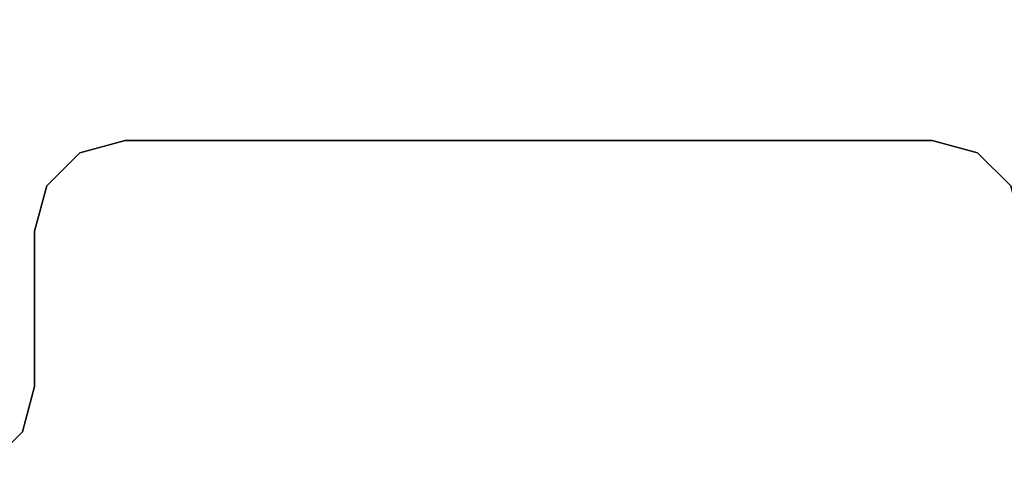
# Model space of a CAD drawing. Units: inches. Extents: x -14 to 147, y -6 to 174.
# Drawn here: x 14 to 18, y 28 to 30 of the extents above; entities that cross this region are included whole.
import ezdxf

# ---------------------------------------------------------------- set-up
doc = ezdxf.new("R2010")
doc.units = ezdxf.units.IN
doc.header["$MEASUREMENT"] = 0
doc.layers.add('WKSURF-LAM', color=6, linetype='Continuous')
doc.layers.add('WKSURF-LEG', color=6, linetype='Continuous')

# ---------------------------------------------------------------- blocks, each defined once
blk = doc.blocks.new('VFG2B3_1_0T')
at = {"layer": 'WKSURF-LEG'}
for points, invisible_edges in [([(-1.4944, 2.1974, 27.45), (2.248, 1.3603, 27.45), (2.1518, 2.2212, 27.45), (-1.3503, 2.3415, 27.45)], 5), ([(-1.3503, 2.3415, 27.2258), (2.1518, 2.2212, 27.2258), (2.248, 1.3603, 27.2258), (-1.4944, 2.1974, 27.2258)], 5), ([(-1.4944, 2.1974, 27.45), (-1.6913, 2.1446, 27.45), (2.248, 1.3603, 27.45)], 10), ([(2.248, 1.3603, 27.2258), (2.248, 1.3603, 27.2258), (-1.6913, 2.1446, 27.2258), (-1.4944, 2.1974, 27.2258)], 10), ([(2.248, 1.3603, 27.45), (-1.6913, 2.1446, 27.45), (-2.3652, 2.1446, 27.45), (-2.7589, 1.7509, 27.45)], 13), ([(-2.7589, 1.7509, 27.45), (-2.3652, 2.1446, 27.45), (-2.562, 2.0919, 27.45), (-2.7061, 1.9478, 27.45)], 1), ([(-2.7589, 1.7509, 27.2258), (-2.3652, 2.1446, 27.2258), (-1.6913, 2.1446, 27.2258), (2.248, 1.3603, 27.2258)], 13), ([(-2.7061, 1.9478, 27.2258), (-2.562, 2.0919, 27.2258), (-2.3652, 2.1446, 27.2258), (-2.7589, 1.7509, 27.2258)], 4), ([(2.248, -1.3603, 27.45), (2.248, 1.3603, 27.45), (-2.7589, 1.7509, 27.45), (-2.7589, -1.7509, 27.45)], 10), ([(-2.7589, -1.7509, 27.2258), (-2.7589, 1.7509, 27.2258), (2.248, 1.3603, 27.2258), (2.248, -1.3603, 27.2258)], 10), ([(-2.7589, -1.7509, 27.45), (-2.3652, -2.1446, 27.45), (-1.6913, -2.1446, 27.45), (2.248, -1.3603, 27.45)], 13), ([(2.248, -1.3603, 27.2258), (-1.6913, -2.1446, 27.2258), (-2.3652, -2.1446, 27.2258), (-2.7589, -1.7509, 27.2258)], 13), ([(2.248, -1.3603, 27.45), (2.248, -1.3603, 27.45), (-1.6913, -2.1446, 27.45), (-1.4944, -2.1974, 27.45)], 10), ([(-1.4944, -2.1974, 27.2258), (-1.6913, -2.1446, 27.2258), (2.248, -1.3603, 27.2258)], 10), ([(-1.3503, -2.3415, 27.45), (2.1518, -2.2212, 27.45), (2.248, -1.3603, 27.45), (-1.4944, -2.1974, 27.45)], 5), ([(-1.4944, -2.1974, 27.2258), (2.248, -1.3603, 27.2258), (2.1518, -2.2212, 27.2258), (-1.3503, -2.3415, 27.2258)], 5), ([(-2.7061, -1.9478, 27.45), (-2.562, -2.0919, 27.45), (-2.3652, -2.1446, 27.45), (-2.7589, -1.7509, 27.45)], 4), ([(-2.7589, -1.7509, 27.2258), (-2.3652, -2.1446, 27.2258), (-2.562, -2.0919, 27.2258), (-2.7061, -1.9478, 27.2258)], 1)]:
    blk.add_3dface(points, dxfattribs=dict(at, invisible_edges=invisible_edges))
for points in [[(-2.562, 2.0919, 27.45), (-2.562, 2.0919, 27.2258), (-2.7061, 1.9478, 27.2258), (-2.7061, 1.9478, 27.45)], [(-2.7061, 1.9478, 27.45), (-2.7061, 1.9478, 27.2258), (-2.7589, 1.7509, 27.2258), (-2.7589, 1.7509, 27.45)], [(-2.7589, 1.7509, 27.45), (-2.7589, 1.7509, 27.2258), (-2.7589, -1.7509, 27.2258), (-2.7589, -1.7509, 27.45)], [(-2.7061, -1.9478, 27.45), (-2.7061, -1.9478, 27.2258), (-2.7589, -1.7509, 27.2258), (-2.7589, -1.7509, 27.45)], [(-2.562, -2.0919, 27.45), (-2.562, -2.0919, 27.2258), (-2.7061, -1.9478, 27.2258), (-2.7061, -1.9478, 27.45)], [(-2.3652, -2.1446, 27.45), (-2.3652, -2.1446, 27.2258), (-2.562, -2.0919, 27.2258), (-2.562, -2.0919, 27.45)], [(-2.3652, -2.1446, 27.45), (-2.3652, -2.1446, 27.2258), (-1.6913, -2.1446, 27.2258), (-1.6913, -2.1446, 27.45)], [(-1.6913, -2.1446, 27.45), (-1.6913, -2.1446, 27.2258), (-1.4944, -2.1974, 27.2258), (-1.4944, -2.1974, 27.45)], [(-1.4944, -2.1974, 27.45), (-1.4944, -2.1974, 27.2258), (-1.3503, -2.3415, 27.2258), (-1.3503, -2.3415, 27.45)]]:
    blk.add_3dface(points, dxfattribs=at)
blk = doc.blocks.new('VFGS10_3060L081_0T')
at = {"layer": 'WKSURF-LAM', "invisible_edges": 5}
for points in [[(60, 0, 28.51), (0, 0, 28.51), (0, -28.88, 28.51), (60, -28.88, 28.51)], [(60, 0, 27.45), (0, 0, 27.45), (0, -28.88, 27.45), (60, -28.88, 27.45)]]:
    blk.add_3dface(points, dxfattribs=at)

msp = doc.modelspace()

# ---------------------------------------------------------------- block references
for name, p, rotation in [('VFGS10_3060L081_0T', (1.75, 24), 90), ('VFG2B3_1_0T', (16.19, 26.868), 270)]:
    msp.add_blockref(name, p, dxfattribs=dict(rotation=rotation))

doc.saveas('drawing.dxf')
